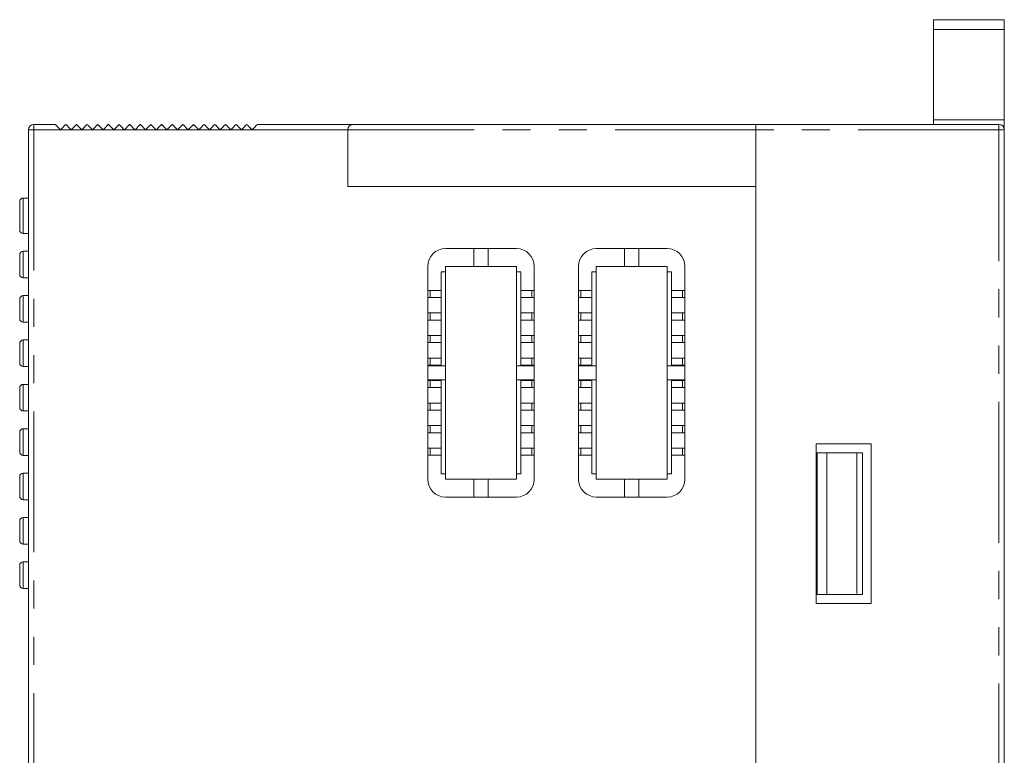
# Model space of a CAD drawing. Units: millimetres. Extents: x -56 to 73, y -81 to 65.
# Drawn here: x 1 to 56, y 24 to 65 of the extents above; entities that cross this region are included whole.
import ezdxf

# ---------------------------------------------------------------- set-up
doc = ezdxf.new("R2010")
doc.units = ezdxf.units.MM
doc.header["$LTSCALE"] = 0.25
doc.linetypes.add('PHANTOM', pattern=[63.5, 31.75, -6.35, 6.35, -6.35, 6.35, -6.35])

# ---------------------------------------------------------------- blocks, each defined once
blk = doc.blocks.new('DC_GROUP_R8-YS2_000_24')
at = {"color": 7, "linetype": 'Continuous', "lineweight": 13}
for p, q in [((14.091, 59.08), (14.15, 59.138)), ((14.15, 59.138), (14.206, 59.195)), ((14.206, 59.195), (14.258, 59.247)), ((14.258, 59.247), (14.303, 59.292)), ((14.303, 59.292), (14.341, 59.329)), ((14.341, 59.329), (14.368, 59.357)), ((14.368, 59.357), (14.386, 59.374)), ((14.386, 59.374), (14.391, 59.38))]:
    blk.add_line(p, q, dxfattribs=at)
blk = doc.blocks.new('DC_GROUP_R8-YS2_000_37')
at = {"color": 7, "linetype": 'Continuous', "lineweight": 13}
for p, q in [((13.491, 59.08), (13.55, 59.138)), ((13.55, 59.138), (13.606, 59.195)), ((13.606, 59.195), (13.658, 59.247)), ((13.658, 59.247), (13.703, 59.292)), ((13.703, 59.292), (13.741, 59.329)), ((13.741, 59.329), (13.768, 59.357)), ((13.768, 59.357), (13.786, 59.374)), ((13.786, 59.374), (13.791, 59.38))]:
    blk.add_line(p, q, dxfattribs=at)
blk = doc.blocks.new('DC_GROUP_R8-YS2_000_38')
at = {"color": 7, "linetype": 'Continuous', "lineweight": 13}
for p, q in [((13.791, 59.38), (13.797, 59.374)), ((13.797, 59.374), (13.814, 59.357)), ((13.814, 59.357), (13.842, 59.329)), ((13.842, 59.329), (13.879, 59.292)), ((13.879, 59.292), (13.925, 59.247)), ((13.925, 59.247), (13.977, 59.195)), ((13.977, 59.195), (14.033, 59.138)), ((14.033, 59.138), (14.091, 59.08))]:
    blk.add_line(p, q, dxfattribs=at)
blk = doc.blocks.new('DC_GROUP_R8-YS2_000_43')
at = {"color": 7, "linetype": 'Continuous', "lineweight": 13}
for p, q in [((12.891, 59.08), (12.95, 59.138)), ((12.95, 59.138), (13.006, 59.195)), ((13.006, 59.195), (13.058, 59.247)), ((13.058, 59.247), (13.103, 59.292)), ((13.103, 59.292), (13.141, 59.329)), ((13.141, 59.329), (13.168, 59.357)), ((13.168, 59.357), (13.186, 59.374)), ((13.186, 59.374), (13.191, 59.38))]:
    blk.add_line(p, q, dxfattribs=at)
blk = doc.blocks.new('DC_GROUP_R8-YS2_000_44')
at = {"color": 7, "linetype": 'Continuous', "lineweight": 13}
for p, q in [((13.191, 59.38), (13.197, 59.374)), ((13.197, 59.374), (13.214, 59.357)), ((13.214, 59.357), (13.242, 59.329)), ((13.242, 59.329), (13.279, 59.292)), ((13.279, 59.292), (13.325, 59.247)), ((13.325, 59.247), (13.377, 59.195)), ((13.377, 59.195), (13.433, 59.138)), ((13.433, 59.138), (13.491, 59.08))]:
    blk.add_line(p, q, dxfattribs=at)
blk = doc.blocks.new('DC_GROUP_R8-YS2_000_47')
at = {"color": 7, "linetype": 'Continuous', "lineweight": 13}
for p, q in [((12.591, 59.38), (12.597, 59.374)), ((12.597, 59.374), (12.614, 59.357)), ((12.614, 59.357), (12.642, 59.329)), ((12.642, 59.329), (12.679, 59.292)), ((12.679, 59.292), (12.725, 59.247)), ((12.725, 59.247), (12.777, 59.195)), ((12.777, 59.195), (12.833, 59.138)), ((12.833, 59.138), (12.891, 59.08))]:
    blk.add_line(p, q, dxfattribs=at)
blk = doc.blocks.new('DC_GROUP_R8-YS2_000_48')
at = {"color": 7, "linetype": 'Continuous', "lineweight": 13}
for p, q in [((12.291, 59.08), (12.35, 59.138)), ((12.35, 59.138), (12.406, 59.195)), ((12.406, 59.195), (12.458, 59.247)), ((12.458, 59.247), (12.503, 59.292)), ((12.503, 59.292), (12.541, 59.329)), ((12.541, 59.329), (12.568, 59.357)), ((12.568, 59.357), (12.586, 59.374)), ((12.586, 59.374), (12.591, 59.38))]:
    blk.add_line(p, q, dxfattribs=at)
blk = doc.blocks.new('DC_GROUP_R8-YS2_000_49')
at = {"color": 7, "linetype": 'Continuous', "lineweight": 13}
for p, q in [((11.991, 59.38), (11.997, 59.374)), ((11.997, 59.374), (12.014, 59.357)), ((12.014, 59.357), (12.042, 59.329)), ((12.042, 59.329), (12.079, 59.292)), ((12.079, 59.292), (12.125, 59.247)), ((12.125, 59.247), (12.177, 59.195)), ((12.177, 59.195), (12.233, 59.138)), ((12.233, 59.138), (12.291, 59.08))]:
    blk.add_line(p, q, dxfattribs=at)
blk = doc.blocks.new('DC_GROUP_R8-YS2_000_50')
at = {"color": 7, "linetype": 'Continuous', "lineweight": 13}
for p, q in [((11.691, 59.08), (11.75, 59.138)), ((11.75, 59.138), (11.806, 59.195)), ((11.806, 59.195), (11.858, 59.247)), ((11.858, 59.247), (11.903, 59.292)), ((11.903, 59.292), (11.941, 59.329)), ((11.941, 59.329), (11.968, 59.357)), ((11.968, 59.357), (11.986, 59.374)), ((11.986, 59.374), (11.991, 59.38))]:
    blk.add_line(p, q, dxfattribs=at)
blk = doc.blocks.new('DC_GROUP_R8-YS2_000_53')
at = {"color": 7, "linetype": 'Continuous', "lineweight": 13}
for p, q in [((11.391, 59.38), (11.397, 59.374)), ((11.397, 59.374), (11.414, 59.357)), ((11.414, 59.357), (11.442, 59.329)), ((11.442, 59.329), (11.479, 59.292)), ((11.479, 59.292), (11.525, 59.247)), ((11.525, 59.247), (11.577, 59.195)), ((11.577, 59.195), (11.633, 59.138)), ((11.633, 59.138), (11.691, 59.08))]:
    blk.add_line(p, q, dxfattribs=at)
blk = doc.blocks.new('DC_GROUP_R8-YS2_000_54')
at = {"color": 7, "linetype": 'Continuous', "lineweight": 13}
for p, q in [((11.091, 59.08), (11.15, 59.138)), ((11.15, 59.138), (11.206, 59.195)), ((11.206, 59.195), (11.258, 59.247)), ((11.258, 59.247), (11.303, 59.292)), ((11.303, 59.292), (11.341, 59.329)), ((11.341, 59.329), (11.368, 59.357)), ((11.368, 59.357), (11.386, 59.374)), ((11.386, 59.374), (11.391, 59.38))]:
    blk.add_line(p, q, dxfattribs=at)
blk = doc.blocks.new('DC_GROUP_R8-YS2_000_58')
at = {"color": 7, "linetype": 'Continuous', "lineweight": 13}
for p, q in [((9.891, 59.08), (9.95, 59.138)), ((9.95, 59.138), (10.006, 59.195)), ((10.006, 59.195), (10.058, 59.247)), ((10.058, 59.247), (10.103, 59.292)), ((10.103, 59.292), (10.141, 59.329)), ((10.141, 59.329), (10.168, 59.357)), ((10.168, 59.357), (10.186, 59.374)), ((10.186, 59.374), (10.191, 59.38))]:
    blk.add_line(p, q, dxfattribs=at)
blk = doc.blocks.new('DC_GROUP_R8-YS2_000_59')
at = {"color": 7, "linetype": 'Continuous', "lineweight": 13}
for p, q in [((10.191, 59.38), (10.197, 59.374)), ((10.197, 59.374), (10.214, 59.357)), ((10.214, 59.357), (10.242, 59.329)), ((10.242, 59.329), (10.279, 59.292)), ((10.279, 59.292), (10.325, 59.247)), ((10.325, 59.247), (10.377, 59.195)), ((10.377, 59.195), (10.433, 59.138)), ((10.433, 59.138), (10.491, 59.08))]:
    blk.add_line(p, q, dxfattribs=at)
blk = doc.blocks.new('DC_GROUP_R8-YS2_000_64')
at = {"color": 7, "linetype": 'Continuous', "lineweight": 13}
for p, q in [((9.591, 59.38), (9.597, 59.374)), ((9.597, 59.374), (9.614, 59.357)), ((9.614, 59.357), (9.642, 59.329)), ((9.642, 59.329), (9.679, 59.292)), ((9.679, 59.292), (9.725, 59.247)), ((9.725, 59.247), (9.777, 59.195)), ((9.777, 59.195), (9.833, 59.138)), ((9.833, 59.138), (9.891, 59.08))]:
    blk.add_line(p, q, dxfattribs=at)
blk = doc.blocks.new('DC_GROUP_R8-YS2_000_65')
at = {"color": 7, "linetype": 'Continuous', "lineweight": 13}
for p, q in [((9.291, 59.08), (9.35, 59.138)), ((9.35, 59.138), (9.406, 59.195)), ((9.406, 59.195), (9.458, 59.247)), ((9.458, 59.247), (9.503, 59.292)), ((9.503, 59.292), (9.541, 59.329)), ((9.541, 59.329), (9.568, 59.357)), ((9.568, 59.357), (9.586, 59.374)), ((9.586, 59.374), (9.591, 59.38))]:
    blk.add_line(p, q, dxfattribs=at)
blk = doc.blocks.new('DC_GROUP_R8-YS2_000_66')
at = {"color": 7, "linetype": 'Continuous', "lineweight": 13}
for p, q in [((8.991, 59.38), (8.997, 59.374)), ((8.997, 59.374), (9.014, 59.357)), ((9.014, 59.357), (9.042, 59.329)), ((9.042, 59.329), (9.079, 59.292)), ((9.079, 59.292), (9.125, 59.247)), ((9.125, 59.247), (9.177, 59.195)), ((9.177, 59.195), (9.233, 59.138)), ((9.233, 59.138), (9.291, 59.08))]:
    blk.add_line(p, q, dxfattribs=at)
blk = doc.blocks.new('DC_GROUP_R8-YS2_000_67')
at = {"color": 7, "linetype": 'Continuous', "lineweight": 13}
for p, q in [((8.691, 59.08), (8.75, 59.138)), ((8.75, 59.138), (8.806, 59.195)), ((8.806, 59.195), (8.858, 59.247)), ((8.858, 59.247), (8.903, 59.292)), ((8.903, 59.292), (8.941, 59.329)), ((8.941, 59.329), (8.968, 59.357)), ((8.968, 59.357), (8.986, 59.374)), ((8.986, 59.374), (8.991, 59.38))]:
    blk.add_line(p, q, dxfattribs=at)
blk = doc.blocks.new('DC_GROUP_R8-YS2_000_70')
at = {"color": 7, "linetype": 'Continuous', "lineweight": 13}
for p, q in [((7.791, 59.38), (7.797, 59.374)), ((7.797, 59.374), (7.814, 59.357)), ((7.814, 59.357), (7.842, 59.329)), ((7.842, 59.329), (7.879, 59.292)), ((7.879, 59.292), (7.925, 59.247)), ((7.925, 59.247), (7.977, 59.195)), ((7.977, 59.195), (8.033, 59.138)), ((8.033, 59.138), (8.091, 59.08))]:
    blk.add_line(p, q, dxfattribs=at)
blk = doc.blocks.new('DC_GROUP_R8-YS2_000_71')
at = {"color": 7, "linetype": 'Continuous', "lineweight": 13}
for p, q in [((7.491, 59.08), (7.55, 59.138)), ((7.55, 59.138), (7.606, 59.195)), ((7.606, 59.195), (7.658, 59.247)), ((7.658, 59.247), (7.703, 59.292)), ((7.703, 59.292), (7.741, 59.329)), ((7.741, 59.329), (7.768, 59.357)), ((7.768, 59.357), (7.786, 59.374)), ((7.786, 59.374), (7.791, 59.38))]:
    blk.add_line(p, q, dxfattribs=at)
blk = doc.blocks.new('DC_GROUP_R8-YS2_000_73')
at = {"color": 7, "linetype": 'Continuous', "lineweight": 13}
for p, q in [((7.191, 59.38), (7.197, 59.374)), ((7.197, 59.374), (7.214, 59.357)), ((7.214, 59.357), (7.242, 59.329)), ((7.242, 59.329), (7.279, 59.292)), ((7.279, 59.292), (7.325, 59.247)), ((7.325, 59.247), (7.377, 59.195)), ((7.377, 59.195), (7.433, 59.138)), ((7.433, 59.138), (7.491, 59.08))]:
    blk.add_line(p, q, dxfattribs=at)
blk = doc.blocks.new('DC_GROUP_R8-YS2_000_74')
at = {"color": 7, "linetype": 'Continuous', "lineweight": 13}
for p, q in [((6.891, 59.08), (6.95, 59.138)), ((6.95, 59.138), (7.006, 59.195)), ((7.006, 59.195), (7.058, 59.247)), ((7.058, 59.247), (7.103, 59.292)), ((7.103, 59.292), (7.141, 59.329)), ((7.141, 59.329), (7.168, 59.357)), ((7.168, 59.357), (7.186, 59.374)), ((7.186, 59.374), (7.191, 59.38))]:
    blk.add_line(p, q, dxfattribs=at)
blk = doc.blocks.new('DC_GROUP_R8-YS2_000_75')
at = {"color": 7, "linetype": 'Continuous', "lineweight": 13}
for p, q in [((6.591, 59.38), (6.597, 59.374)), ((6.597, 59.374), (6.614, 59.357)), ((6.614, 59.357), (6.642, 59.329)), ((6.642, 59.329), (6.679, 59.292)), ((6.679, 59.292), (6.725, 59.247)), ((6.725, 59.247), (6.777, 59.195)), ((6.777, 59.195), (6.833, 59.138)), ((6.833, 59.138), (6.891, 59.08))]:
    blk.add_line(p, q, dxfattribs=at)
blk = doc.blocks.new('DC_GROUP_R8-YS2_000_76')
at = {"color": 7, "linetype": 'Continuous', "lineweight": 13}
for p, q in [((5.991, 59.38), (5.997, 59.374)), ((5.997, 59.374), (6.014, 59.357)), ((6.014, 59.357), (6.042, 59.329)), ((6.042, 59.329), (6.079, 59.292)), ((6.079, 59.292), (6.125, 59.247)), ((6.125, 59.247), (6.177, 59.195)), ((6.177, 59.195), (6.233, 59.138)), ((6.233, 59.138), (6.291, 59.08))]:
    blk.add_line(p, q, dxfattribs=at)
blk = doc.blocks.new('DC_GROUP_R8-YS2_000_77')
at = {"color": 7, "linetype": 'Continuous', "lineweight": 13}
for p, q in [((5.691, 59.08), (5.75, 59.138)), ((5.75, 59.138), (5.806, 59.195)), ((5.806, 59.195), (5.858, 59.247)), ((5.858, 59.247), (5.903, 59.292)), ((5.903, 59.292), (5.941, 59.329)), ((5.941, 59.329), (5.968, 59.357)), ((5.968, 59.357), (5.986, 59.374)), ((5.986, 59.374), (5.991, 59.38))]:
    blk.add_line(p, q, dxfattribs=at)
blk = doc.blocks.new('DC_GROUP_R8-YS2_000_78')
at = {"color": 7, "linetype": 'Continuous', "lineweight": 13}
for p, q in [((5.391, 59.38), (5.397, 59.374)), ((5.397, 59.374), (5.414, 59.357)), ((5.414, 59.357), (5.442, 59.329)), ((5.442, 59.329), (5.479, 59.292)), ((5.479, 59.292), (5.525, 59.247)), ((5.525, 59.247), (5.577, 59.195)), ((5.577, 59.195), (5.633, 59.138)), ((5.633, 59.138), (5.691, 59.08))]:
    blk.add_line(p, q, dxfattribs=at)
blk = doc.blocks.new('DC_GROUP_R8-YS2_000_79')
at = {"color": 7, "linetype": 'Continuous', "lineweight": 13}
for p, q in [((5.091, 59.08), (5.15, 59.138)), ((5.15, 59.138), (5.206, 59.195)), ((5.206, 59.195), (5.258, 59.247)), ((5.258, 59.247), (5.303, 59.292)), ((5.303, 59.292), (5.341, 59.329)), ((5.341, 59.329), (5.368, 59.357)), ((5.368, 59.357), (5.386, 59.374)), ((5.386, 59.374), (5.391, 59.38))]:
    blk.add_line(p, q, dxfattribs=at)
blk = doc.blocks.new('DC_GROUP_R8-YS2_000_80')
at = {"color": 7, "linetype": 'Continuous', "lineweight": 13}
for p, q in [((4.791, 59.38), (4.797, 59.374)), ((4.797, 59.374), (4.814, 59.357)), ((4.814, 59.357), (4.842, 59.329)), ((4.842, 59.329), (4.879, 59.292)), ((4.879, 59.292), (4.925, 59.247)), ((4.925, 59.247), (4.977, 59.195)), ((4.977, 59.195), (5.033, 59.138)), ((5.033, 59.138), (5.091, 59.08))]:
    blk.add_line(p, q, dxfattribs=at)
blk = doc.blocks.new('DC_GROUP_R8-YS2_000_81')
at = {"color": 7, "linetype": 'Continuous', "lineweight": 13}
for p, q in [((4.491, 59.08), (4.55, 59.138)), ((4.55, 59.138), (4.606, 59.195)), ((4.606, 59.195), (4.658, 59.247)), ((4.658, 59.247), (4.703, 59.292)), ((4.703, 59.292), (4.741, 59.329)), ((4.741, 59.329), (4.768, 59.357)), ((4.768, 59.357), (4.786, 59.374)), ((4.786, 59.374), (4.791, 59.38))]:
    blk.add_line(p, q, dxfattribs=at)
blk = doc.blocks.new('DC_GROUP_R8-YS2_000_82')
at = {"color": 7, "linetype": 'Continuous', "lineweight": 13}
for p, q in [((3.591, 59.38), (3.597, 59.374)), ((3.597, 59.374), (3.614, 59.357)), ((3.614, 59.357), (3.642, 59.329)), ((3.642, 59.329), (3.679, 59.292)), ((3.679, 59.292), (3.725, 59.247)), ((3.725, 59.247), (3.777, 59.195)), ((3.777, 59.195), (3.833, 59.138)), ((3.833, 59.138), (3.891, 59.08))]:
    blk.add_line(p, q, dxfattribs=at)
blk = doc.blocks.new('DC_GROUP_R8-YS2_000_83')
at = {"color": 7, "linetype": 'Continuous', "lineweight": 13}
for p, q in [((3.291, 59.08), (3.35, 59.138)), ((3.35, 59.138), (3.406, 59.195)), ((3.406, 59.195), (3.458, 59.247)), ((3.458, 59.247), (3.503, 59.292)), ((3.503, 59.292), (3.541, 59.329)), ((3.541, 59.329), (3.568, 59.357)), ((3.568, 59.357), (3.586, 59.374)), ((3.586, 59.374), (3.591, 59.38))]:
    blk.add_line(p, q, dxfattribs=at)
blk = doc.blocks.new('DC_GROUP_R8-YS2_000_84')
at = {"color": 7, "linetype": 'Continuous', "lineweight": 13}
for p, q in [((2.991, 59.38), (2.997, 59.374)), ((2.997, 59.374), (3.014, 59.357)), ((3.014, 59.357), (3.042, 59.329)), ((3.042, 59.329), (3.079, 59.292)), ((3.079, 59.292), (3.125, 59.247)), ((3.125, 59.247), (3.177, 59.195)), ((3.177, 59.195), (3.233, 59.138)), ((3.233, 59.138), (3.291, 59.08))]:
    blk.add_line(p, q, dxfattribs=at)

msp = doc.modelspace()

# ---------------------------------------------------------------- linework, layer by layer
at = {"color": 7, "linetype": 'Continuous', "lineweight": 18}
for p, q in [((56.491, 65.28), (52.491, 65.28)), ((52.491, 65.28), (52.491, 64.732)), ((56.491, 65.28), (56.491, 64.732)), ((52.491, 59.63), (52.491, 64.732)), ((56.491, 64.732), (52.491, 64.732)), ((56.491, 64.732), (56.491, 59.63)), ((56.491, 59.63), (52.491, 59.63)), ((52.491, 59.63), (52.491, 59.38)), ((56.491, 59.08), (56.491, 59.63)), ((1.491, -55.32), (1.491, 59.08)), ((1.791, 59.38), (2.991, 59.38)), ((3.891, 59.08), (4.191, 59.38)), ((4.191, 59.38), (4.491, 59.08)), ((6.291, 59.08), (6.591, 59.38)), ((8.091, 59.08), (8.391, 59.38)), ((8.391, 59.38), (8.691, 59.08)), ((10.491, 59.08), (10.791, 59.38)), ((10.791, 59.38), (11.091, 59.08)), ((14.391, 59.38), (19.791, 59.38)), ((19.491, 59.08), (19.491, 55.88)), ((19.791, 59.38), (42.491, 59.38)), ((42.491, 59.38), (56.191, 59.38)), ((42.491, 59.38), (42.491, 59.08)), ((42.491, 59.08), (42.491, 55.88)), ((56.491, 59.08), (56.491, 19.93)), ((19.491, 55.88), (42.491, 55.88)), ((42.491, 18.53), (42.491, 55.88)), ((0.991, 53.43), (0.991, 55.03)), ((1.491, 55.23), (1.191, 55.23)), ((1.191, 53.23), (1.491, 53.23)), ((1.491, 52.23), (1.191, 52.23)), ((28.991, 52.38), (24.991, 52.38)), ((26.591, 52.38), (26.591, 51.38)), ((27.391, 51.38), (27.391, 52.38)), ((37.491, 52.38), (33.491, 52.38)), ((35.091, 52.38), (35.091, 51.38)), ((35.891, 51.38), (35.891, 52.38)), ((0.991, 50.93), (0.991, 52.03)), ((23.991, 51.38), (23.991, 39.38)), ((24.741, 51.075), (24.741, 45.78)), ((24.991, 51.075), (24.741, 51.075)), ((24.991, 39.38), (24.991, 51.38)), ((24.991, 51.38), (28.991, 51.38)), ((28.991, 51.38), (28.991, 39.38)), ((29.241, 51.075), (28.991, 51.075)), ((29.241, 45.78), (29.241, 51.075)), ((29.991, 39.38), (29.991, 51.38)), ((32.491, 51.38), (32.491, 39.38)), ((33.241, 51.075), (33.241, 45.78)), ((33.491, 51.075), (33.241, 51.075)), ((33.491, 39.38), (33.491, 51.38)), ((33.491, 51.38), (37.491, 51.38)), ((37.491, 51.38), (37.491, 39.38)), ((37.741, 51.075), (37.491, 51.075)), ((37.741, 45.78), (37.741, 51.075)), ((38.491, 39.38), (38.491, 51.38)), ((1.191, 50.73), (1.491, 50.73)), ((23.991, 50.025), (24.121, 50.025)), ((24.121, 50.025), (24.121, 49.625)), ((24.121, 50.025), (24.741, 50.025)), ((29.241, 50.025), (29.861, 50.025)), ((29.861, 50.025), (29.861, 49.625)), ((29.861, 50.025), (29.991, 50.025)), ((32.491, 50.025), (32.621, 50.025)), ((32.621, 50.025), (32.621, 49.625)), ((32.621, 50.025), (33.241, 50.025)), ((37.741, 50.025), (38.361, 50.025)), ((38.361, 50.025), (38.361, 49.625)), ((38.361, 50.025), (38.491, 50.025)), ((0.991, 48.43), (0.991, 49.53)), ((1.491, 49.73), (1.191, 49.73)), ((23.991, 49.625), (24.121, 49.625)), ((24.121, 49.625), (24.741, 49.625)), ((29.241, 49.625), (29.861, 49.625)), ((29.861, 49.625), (29.991, 49.625)), ((32.491, 49.625), (32.621, 49.625)), ((32.621, 49.625), (33.241, 49.625)), ((37.741, 49.625), (38.361, 49.625)), ((38.361, 49.625), (38.491, 49.625)), ((23.991, 48.755), (24.121, 48.755)), ((23.991, 48.355), (24.121, 48.355)), ((24.121, 48.755), (24.121, 48.355)), ((24.121, 48.755), (24.741, 48.755)), ((24.121, 48.355), (24.741, 48.355)), ((29.241, 48.755), (29.861, 48.755)), ((29.241, 48.355), (29.861, 48.355)), ((29.861, 48.755), (29.861, 48.355)), ((29.861, 48.755), (29.991, 48.755)), ((29.861, 48.355), (29.991, 48.355)), ((32.491, 48.755), (32.621, 48.755)), ((32.491, 48.355), (32.621, 48.355)), ((32.621, 48.755), (32.621, 48.355)), ((32.621, 48.755), (33.241, 48.755)), ((32.621, 48.355), (33.241, 48.355)), ((37.741, 48.755), (38.361, 48.755)), ((37.741, 48.355), (38.361, 48.355)), ((38.361, 48.755), (38.361, 48.355)), ((38.361, 48.755), (38.491, 48.755)), ((38.361, 48.355), (38.491, 48.355)), ((1.191, 48.23), (1.491, 48.23)), ((1.491, 47.23), (1.191, 47.23)), ((23.991, 47.485), (24.121, 47.485)), ((24.121, 47.485), (24.121, 47.085)), ((24.121, 47.485), (24.741, 47.485)), ((29.241, 47.485), (29.861, 47.485)), ((29.861, 47.485), (29.861, 47.085)), ((29.861, 47.485), (29.991, 47.485)), ((32.491, 47.485), (32.621, 47.485)), ((32.621, 47.485), (32.621, 47.085)), ((32.621, 47.485), (33.241, 47.485)), ((37.741, 47.485), (38.361, 47.485)), ((38.361, 47.485), (38.361, 47.085)), ((38.361, 47.485), (38.491, 47.485)), ((0.991, 45.93), (0.991, 47.03)), ((23.991, 47.085), (24.121, 47.085)), ((24.121, 47.085), (24.741, 47.085)), ((29.241, 47.085), (29.861, 47.085)), ((29.861, 47.085), (29.991, 47.085)), ((32.491, 47.085), (32.621, 47.085)), ((32.621, 47.085), (33.241, 47.085)), ((37.741, 47.085), (38.361, 47.085)), ((38.361, 47.085), (38.491, 47.085)), ((23.991, 46.215), (24.121, 46.215)), ((24.121, 46.215), (24.121, 45.815)), ((24.121, 46.215), (24.741, 46.215)), ((29.241, 46.215), (29.861, 46.215)), ((29.861, 46.215), (29.861, 45.815)), ((29.861, 46.215), (29.991, 46.215)), ((32.491, 46.215), (32.621, 46.215)), ((32.621, 46.215), (32.621, 45.815)), ((32.621, 46.215), (33.241, 46.215)), ((37.741, 46.215), (38.361, 46.215)), ((38.361, 46.215), (38.361, 45.815)), ((38.361, 46.215), (38.491, 46.215)), ((1.191, 45.73), (1.491, 45.73)), ((23.991, 45.815), (24.121, 45.815)), ((24.991, 45.78), (23.991, 45.78)), ((24.121, 45.815), (24.741, 45.815)), ((29.991, 45.78), (28.991, 45.78)), ((29.241, 45.815), (29.861, 45.815)), ((29.861, 45.815), (29.991, 45.815)), ((32.491, 45.815), (32.621, 45.815)), ((33.491, 45.78), (32.491, 45.78)), ((32.621, 45.815), (33.241, 45.815)), ((38.491, 45.78), (37.491, 45.78)), ((37.741, 45.815), (38.361, 45.815)), ((38.361, 45.815), (38.491, 45.815)), ((23.991, 44.98), (24.991, 44.98)), ((24.741, 44.98), (24.741, 39.685)), ((28.991, 44.98), (29.991, 44.98)), ((29.241, 39.685), (29.241, 44.98)), ((32.491, 44.98), (33.491, 44.98)), ((33.241, 44.98), (33.241, 39.685)), ((37.491, 44.98), (38.491, 44.98)), ((37.741, 39.685), (37.741, 44.98)), ((0.991, 43.43), (0.991, 44.53)), ((1.491, 44.73), (1.191, 44.73)), ((23.991, 44.945), (24.121, 44.945)), ((23.991, 44.545), (24.121, 44.545)), ((24.121, 44.945), (24.121, 44.545)), ((24.121, 44.945), (24.741, 44.945)), ((24.121, 44.545), (24.741, 44.545)), ((29.241, 44.945), (29.861, 44.945)), ((29.241, 44.545), (29.861, 44.545)), ((29.861, 44.945), (29.861, 44.545)), ((29.861, 44.945), (29.991, 44.945)), ((29.861, 44.545), (29.991, 44.545)), ((32.491, 44.945), (32.621, 44.945)), ((32.491, 44.545), (32.621, 44.545)), ((32.621, 44.945), (32.621, 44.545)), ((32.621, 44.945), (33.241, 44.945)), ((32.621, 44.545), (33.241, 44.545)), ((37.741, 44.945), (38.361, 44.945)), ((37.741, 44.545), (38.361, 44.545)), ((38.361, 44.945), (38.361, 44.545)), ((38.361, 44.945), (38.491, 44.945)), ((38.361, 44.545), (38.491, 44.545)), ((23.991, 43.675), (24.121, 43.675)), ((24.121, 43.675), (24.121, 43.275)), ((24.121, 43.675), (24.741, 43.675)), ((29.241, 43.675), (29.861, 43.675)), ((29.861, 43.675), (29.861, 43.275)), ((29.861, 43.675), (29.991, 43.675)), ((32.491, 43.675), (32.621, 43.675)), ((32.621, 43.675), (32.621, 43.275)), ((32.621, 43.675), (33.241, 43.675)), ((37.741, 43.675), (38.361, 43.675)), ((38.361, 43.675), (38.361, 43.275)), ((38.361, 43.675), (38.491, 43.675)), ((1.191, 43.23), (1.491, 43.23)), ((23.991, 43.275), (24.121, 43.275)), ((24.121, 43.275), (24.741, 43.275)), ((29.241, 43.275), (29.861, 43.275)), ((29.861, 43.275), (29.991, 43.275)), ((32.491, 43.275), (32.621, 43.275)), ((32.621, 43.275), (33.241, 43.275)), ((37.741, 43.275), (38.361, 43.275)), ((38.361, 43.275), (38.491, 43.275)), ((1.491, 42.23), (1.191, 42.23)), ((23.991, 42.405), (24.121, 42.405)), ((24.121, 42.405), (24.121, 42.005)), ((24.121, 42.405), (24.741, 42.405)), ((29.241, 42.405), (29.861, 42.405)), ((29.861, 42.405), (29.861, 42.005)), ((29.861, 42.405), (29.991, 42.405)), ((32.491, 42.405), (32.621, 42.405)), ((32.621, 42.405), (32.621, 42.005)), ((32.621, 42.405), (33.241, 42.405)), ((37.741, 42.405), (38.361, 42.405)), ((38.361, 42.405), (38.361, 42.005)), ((38.361, 42.405), (38.491, 42.405)), ((0.991, 40.93), (0.991, 42.03)), ((23.991, 42.005), (24.121, 42.005)), ((24.121, 42.005), (24.741, 42.005)), ((29.241, 42.005), (29.861, 42.005)), ((29.861, 42.005), (29.991, 42.005)), ((32.491, 42.005), (32.621, 42.005)), ((32.621, 42.005), (33.241, 42.005)), ((37.741, 42.005), (38.361, 42.005)), ((38.361, 42.005), (38.491, 42.005)), ((23.991, 41.135), (24.121, 41.135)), ((24.121, 41.135), (24.121, 40.735)), ((24.121, 41.135), (24.741, 41.135)), ((29.241, 41.135), (29.861, 41.135)), ((29.861, 41.135), (29.861, 40.735)), ((29.861, 41.135), (29.991, 41.135)), ((32.491, 41.135), (32.621, 41.135)), ((32.621, 41.135), (32.621, 40.735)), ((32.621, 41.135), (33.241, 41.135)), ((37.741, 41.135), (38.361, 41.135)), ((38.361, 41.135), (38.361, 40.735)), ((38.361, 41.135), (38.491, 41.135)), ((45.891, 32.38), (45.891, 41.38)), ((45.891, 41.38), (48.991, 41.38)), ((48.991, 41.38), (48.991, 32.38)), ((1.191, 40.73), (1.491, 40.73)), ((23.991, 40.735), (24.121, 40.735)), ((24.121, 40.735), (24.741, 40.735)), ((29.241, 40.735), (29.861, 40.735)), ((29.861, 40.735), (29.991, 40.735)), ((32.491, 40.735), (32.621, 40.735)), ((32.621, 40.735), (33.241, 40.735)), ((37.741, 40.735), (38.361, 40.735)), ((38.361, 40.735), (38.491, 40.735)), ((45.891, 40.88), (45.941, 40.88)), ((45.941, 40.88), (45.941, 32.88)), ((45.941, 40.88), (46.491, 40.88)), ((46.491, 40.88), (46.491, 32.88)), ((46.491, 40.88), (48.177, 40.88)), ((48.177, 40.88), (48.491, 40.88)), ((48.491, 40.88), (48.491, 32.88)), ((0.991, 38.43), (0.991, 39.53)), ((1.491, 39.73), (1.191, 39.73)), ((24.741, 39.685), (24.991, 39.685)), ((28.991, 39.685), (29.241, 39.685)), ((33.241, 39.685), (33.491, 39.685)), ((37.491, 39.685), (37.741, 39.685)), ((28.991, 39.38), (24.991, 39.38)), ((26.591, 39.38), (26.591, 38.38)), ((27.391, 38.38), (27.391, 39.38)), ((37.491, 39.38), (33.491, 39.38)), ((35.091, 39.38), (35.091, 38.38)), ((35.891, 38.38), (35.891, 39.38)), ((24.991, 38.38), (28.991, 38.38)), ((33.491, 38.38), (37.491, 38.38)), ((1.191, 38.23), (1.491, 38.23)), ((1.491, 37.23), (1.191, 37.23)), ((0.991, 35.93), (0.991, 37.03)), ((1.191, 35.73), (1.491, 35.73)), ((0.991, 33.43), (0.991, 34.53)), ((1.491, 34.73), (1.191, 34.73)), ((1.191, 33.23), (1.491, 33.23)), ((45.891, 32.88), (45.941, 32.88)), ((45.941, 32.88), (46.491, 32.88)), ((46.491, 32.88), (48.177, 32.88)), ((48.177, 32.88), (48.491, 32.88)), ((48.991, 32.38), (45.891, 32.38))]:
    msp.add_line(p, q, dxfattribs=at)
at = {"color": 8, "linetype": 'PHANTOM', "lineweight": 18}
for p, q in [((1.791, 59.08), (1.491, 59.08)), ((1.791, 59.08), (1.791, 59.38)), ((3.291, 59.08), (1.791, 59.08)), ((1.791, 59.08), (1.791, -55.32)), ((3.891, 59.08), (3.291, 59.08)), ((4.491, 59.08), (3.891, 59.08)), ((5.091, 59.08), (4.491, 59.08)), ((5.691, 59.08), (5.091, 59.08)), ((6.291, 59.08), (5.691, 59.08)), ((6.891, 59.08), (6.291, 59.08)), ((7.491, 59.08), (6.891, 59.08)), ((8.091, 59.08), (7.491, 59.08)), ((8.691, 59.08), (8.091, 59.08)), ((9.291, 59.08), (8.691, 59.08)), ((9.891, 59.08), (9.291, 59.08)), ((10.491, 59.08), (9.891, 59.08)), ((11.091, 59.08), (10.491, 59.08)), ((11.691, 59.08), (11.091, 59.08)), ((12.291, 59.08), (11.691, 59.08)), ((12.891, 59.08), (12.291, 59.08)), ((13.491, 59.08), (12.891, 59.08)), ((14.091, 59.08), (13.491, 59.08)), ((19.491, 59.08), (14.091, 59.08)), ((42.491, 59.08), (19.491, 59.08)), ((56.191, 59.08), (42.491, 59.08)), ((56.191, 59.38), (56.191, 59.08)), ((56.191, 19.93), (56.191, 59.08)), ((56.491, 59.08), (56.191, 59.08)), ((1.191, 55.23), (1.191, 53.23)), ((1.191, 52.23), (1.191, 50.73)), ((1.191, 49.73), (1.191, 48.23)), ((1.191, 47.23), (1.191, 45.73)), ((1.191, 44.73), (1.191, 43.23)), ((1.191, 42.23), (1.191, 40.73)), ((48.177, 40.88), (48.177, 32.88)), ((1.191, 39.73), (1.191, 38.23)), ((1.191, 37.23), (1.191, 35.73)), ((1.191, 34.73), (1.191, 33.23))]:
    msp.add_line(p, q, dxfattribs=at)
at = {"color": 7, "linetype": 'Continuous', "lineweight": 18}
for centre, radius, start, end in [((1.791, 59.08), 0.3, 90, 180), ((19.791, 59.08), 0.3, 90, 180), ((56.191, 59.08), 0.3, 0, 90), ((1.191, 55.03), 0.2, 90, 180), ((1.191, 53.43), 0.2, 180, 270), ((1.191, 52.03), 0.2, 90, 180), ((24.991, 51.38), 1, 90, 180), ((28.991, 51.38), 1, 0, 90), ((33.491, 51.38), 1, 90, 180), ((37.491, 51.38), 1, 0, 90), ((1.191, 50.93), 0.2, 180, 270), ((1.191, 49.53), 0.2, 90, 180), ((1.191, 48.43), 0.2, 180, 270), ((1.191, 47.03), 0.2, 90, 180), ((1.191, 45.93), 0.2, 180, 270), ((1.191, 44.53), 0.2, 90, 180), ((1.191, 43.43), 0.2, 180, 270), ((1.191, 42.03), 0.2, 90, 180), ((1.191, 40.93), 0.2, 180, 270), ((1.191, 39.53), 0.2, 90, 180), ((24.991, 39.38), 1, 180, 270), ((28.991, 39.38), 1, 270, 0), ((33.491, 39.38), 1, 180, 270), ((37.491, 39.38), 1, 270, 0), ((1.191, 38.43), 0.2, 180, 270), ((1.191, 37.03), 0.2, 90, 180), ((1.191, 35.93), 0.2, 180, 270), ((1.191, 34.53), 0.2, 90, 180), ((1.191, 33.43), 0.2, 180, 270)]:
    msp.add_arc(centre, radius, start, end, dxfattribs=at)

# ---------------------------------------------------------------- block references
at = {"linetype": 'Continuous'}
for name in ['DC_GROUP_R8-YS2_000_84', 'DC_GROUP_R8-YS2_000_83', 'DC_GROUP_R8-YS2_000_82', 'DC_GROUP_R8-YS2_000_81', 'DC_GROUP_R8-YS2_000_80', 'DC_GROUP_R8-YS2_000_79', 'DC_GROUP_R8-YS2_000_78', 'DC_GROUP_R8-YS2_000_77', 'DC_GROUP_R8-YS2_000_76', 'DC_GROUP_R8-YS2_000_75', 'DC_GROUP_R8-YS2_000_74', 'DC_GROUP_R8-YS2_000_73', 'DC_GROUP_R8-YS2_000_71', 'DC_GROUP_R8-YS2_000_70', 'DC_GROUP_R8-YS2_000_67', 'DC_GROUP_R8-YS2_000_66', 'DC_GROUP_R8-YS2_000_65', 'DC_GROUP_R8-YS2_000_64', 'DC_GROUP_R8-YS2_000_58', 'DC_GROUP_R8-YS2_000_59', 'DC_GROUP_R8-YS2_000_54', 'DC_GROUP_R8-YS2_000_53', 'DC_GROUP_R8-YS2_000_50', 'DC_GROUP_R8-YS2_000_49', 'DC_GROUP_R8-YS2_000_48', 'DC_GROUP_R8-YS2_000_47', 'DC_GROUP_R8-YS2_000_43', 'DC_GROUP_R8-YS2_000_44', 'DC_GROUP_R8-YS2_000_37', 'DC_GROUP_R8-YS2_000_38', 'DC_GROUP_R8-YS2_000_24']:
    msp.add_blockref(name, (0, 0), dxfattribs=at)

doc.saveas('drawing.dxf')
